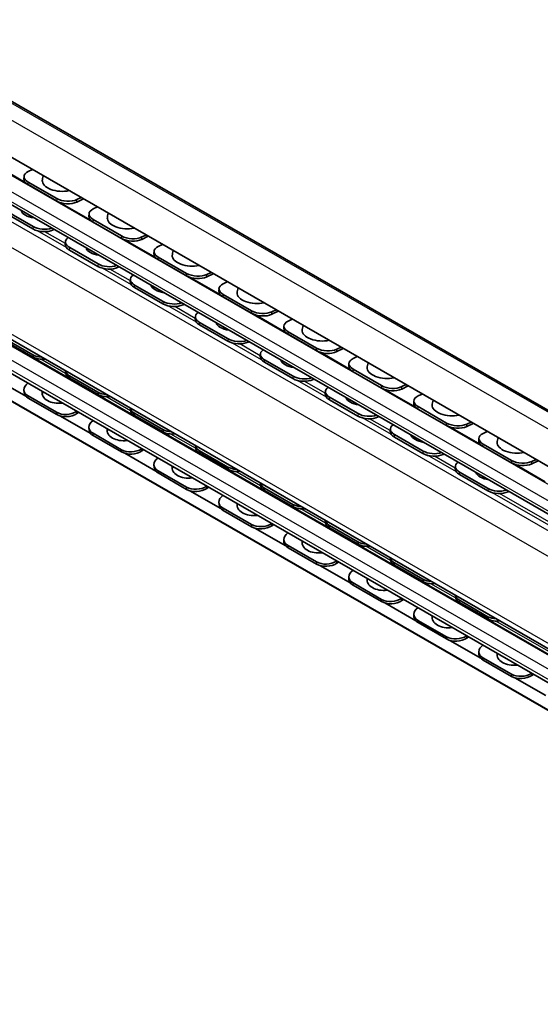
# Model space of a CAD drawing. Units: millimetres. Extents: x 0 to 841, y 0 to 594.
# Drawn here: x 561 to 583, y 25 to 67 of the extents above; entities that cross this region are included whole.
import ezdxf

# ---------------------------------------------------------------- set-up
doc = ezdxf.new("R2010")
doc.units = ezdxf.units.MM
doc.layers.add('Visible', color=7, linetype='Continuous', lineweight=35)
doc.layers.add('Visible narrow', color=7, linetype='Continuous', lineweight=25)

msp = doc.modelspace()

# ---------------------------------------------------------------- linework, layer by layer
at = {"layer": 'Visible'}
for p, q in [((621.8891, 28.4853), (498.1454, 99.7445)), ((618.4109, 28.0447), (496.435, 98.2859)), ((617.6701, 20.5342), (496.3129, 90.4192)), ((617.0924, 26.735), (510.7612, 87.9671)), ((618.7776, 17.2196), (496.1809, 87.8184)), ((618.4109, 17.4366), (496.435, 87.6778)), ((617.1054, 19.3791), (510.7742, 80.6111)), ((561.3675, 60.8938), (561.1867, 60.8076)), ((561.0052, 60.5972), (560.9977, 60.4911)), ((562.4182, 59.5242), (561.1808, 60.2368)), ((562.4257, 59.6303), (561.1883, 60.3429)), ((563.5862, 59.6161), (563.3005, 59.4798)), ((563.308, 59.586), (563.4888, 59.6722)), ((564.1959, 59.265), (564.0151, 59.1788)), ((561.3937, 58.306), (560.1562, 59.0186)), ((561.4004, 58.4118), (560.163, 59.1244)), ((563.8336, 58.9684), (563.8261, 58.8623)), ((565.2466, 57.8954), (564.0092, 58.608)), ((565.2541, 58.0016), (564.0167, 58.7142)), ((562.3094, 58.2825), (562.2763, 58.2663)), ((566.4146, 57.9874), (566.1289, 57.851)), ((566.1364, 57.9572), (566.3172, 58.0434)), ((562.8083, 57.7501), (562.8016, 57.6443)), ((564.2288, 56.783), (562.9914, 57.4956)), ((567.0243, 57.6362), (566.8435, 57.55)), ((564.2221, 56.6772), (562.9847, 57.3898)), ((566.662, 57.3396), (566.6545, 57.2335)), ((568.0826, 56.3728), (566.8451, 57.0854)), ((565.1379, 56.6537), (565.1047, 56.6375)), ((568.0751, 56.2666), (566.8376, 56.9792)), ((569.243, 56.3586), (568.9573, 56.2222)), ((568.9649, 56.3284), (569.1456, 56.4147)), ((565.6368, 56.1213), (565.63, 56.0155)), ((567.0505, 55.0484), (565.8131, 55.761)), ((567.0573, 55.1542), (565.8198, 55.8668)), ((569.8527, 56.0075), (569.672, 55.9212)), ((569.4905, 55.7109), (569.4829, 55.6047)), ((570.9035, 54.6378), (569.666, 55.3504)), ((570.911, 54.744), (569.6736, 55.4566)), ((567.9663, 55.0249), (567.9331, 55.0087)), ((568.4652, 54.4925), (568.4584, 54.3868)), ((572.0715, 54.7298), (571.7858, 54.5935)), ((571.7933, 54.6996), (571.9741, 54.7859)), ((569.879, 53.4196), (568.6415, 54.1322)), ((569.8857, 53.5254), (568.6483, 54.238)), ((572.3189, 54.0821), (572.3114, 53.9759)), ((572.6812, 54.3787), (572.5004, 54.2924)), ((573.7319, 53.0091), (572.4945, 53.7217)), ((573.7394, 53.1152), (572.502, 53.8278)), ((561.3937, 52.8278), (560.1562, 53.5404)), ((561.4004, 52.7298), (560.163, 53.4424)), ((570.7947, 53.3961), (570.7616, 53.3799)), ((574.6217, 53.0708), (574.8025, 53.1571)), ((571.2936, 52.8638), (571.2869, 52.758)), ((574.8999, 53.101), (574.6142, 52.9647)), ((575.5096, 52.7499), (575.3288, 52.6636)), ((572.7074, 51.7909), (571.4699, 52.5034)), ((572.7141, 51.8966), (571.4767, 52.6092)), ((575.1473, 52.4533), (575.1398, 52.3471)), ((562.804, 52.1295), (562.8085, 52.0635)), ((564.2221, 51.199), (562.9847, 51.9116)), ((576.5603, 51.3803), (575.3229, 52.0929)), ((576.5679, 51.4864), (575.3304, 52.199)), ((561.0804, 51.0262), (559.7419, 51.797)), ((564.2288, 51.101), (562.9914, 51.8136)), ((573.6232, 51.7673), (573.59, 51.7512)), ((577.7283, 51.4722), (577.4426, 51.3359)), ((577.4501, 51.442), (577.6309, 51.5283)), ((560.998, 51.2876), (561.0055, 51.1901)), ((562.4182, 50.326), (561.1808, 51.0386)), ((574.122, 51.235), (574.1153, 51.1292)), ((578.338, 51.1211), (578.1572, 51.0349)), ((562.4257, 50.2286), (561.1883, 50.9411)), ((575.5358, 50.1621), (574.2984, 50.8747)), ((575.5426, 50.2678), (574.3051, 50.9804)), ((577.9757, 50.8245), (577.9682, 50.7184)), ((563.9088, 49.3974), (562.5703, 50.1682)), ((563.3782, 50.3185), (563.308, 50.2711)), ((565.6324, 50.5007), (565.637, 50.4347)), ((567.0505, 49.5703), (565.8131, 50.2829)), ((567.0573, 49.4722), (565.8198, 50.1848)), ((579.3888, 49.7515), (578.1513, 50.4641)), ((579.3963, 49.8577), (578.1588, 50.5702)), ((576.4516, 50.1385), (576.4184, 50.1224)), ((580.5567, 49.8434), (580.271, 49.7071)), ((580.2786, 49.8133), (580.4593, 49.8995)), ((563.8264, 49.6588), (563.8339, 49.5613)), ((565.2466, 48.6973), (564.0092, 49.4099)), ((565.2541, 48.5998), (564.0167, 49.3124)), ((576.9505, 49.6062), (576.9437, 49.5004)), ((578.371, 48.6391), (577.1335, 49.3517)), ((581.1665, 49.4923), (580.9857, 49.4061)), ((568.4608, 48.8719), (568.4654, 48.8059)), ((578.3642, 48.5333), (577.1268, 49.2459)), ((580.8042, 49.1957), (580.7967, 49.0896)), ((582.2247, 48.2289), (580.9873, 48.9415)), ((566.7373, 47.7686), (565.3987, 48.5395)), ((566.2067, 48.6897), (566.1364, 48.6423)), ((569.879, 47.9415), (568.6415, 48.6541)), ((569.8857, 47.8435), (568.6483, 48.5561)), ((579.28, 48.5098), (579.2468, 48.4936)), ((582.2172, 48.1227), (580.9798, 48.8353)), ((566.6548, 48.0301), (566.6623, 47.9326)), ((583.3852, 48.2147), (583.0995, 48.0783)), ((583.107, 48.1845), (583.2878, 48.2707)), ((568.0751, 47.0685), (566.8376, 47.7811)), ((568.0826, 46.971), (566.8451, 47.6836)), ((579.7789, 47.9774), (579.7721, 47.8716)), ((581.1927, 46.9045), (579.9552, 47.6171)), ((581.1994, 47.0103), (579.962, 47.7229)), ((571.2893, 47.2431), (571.2938, 47.1771)), ((569.5657, 46.1399), (568.2271, 46.9107)), ((569.0351, 47.0609), (568.9649, 47.0135)), ((572.7074, 46.3127), (571.4699, 47.0253)), ((572.7141, 46.2147), (571.4767, 46.9273)), ((582.1084, 46.881), (582.0753, 46.8648)), ((569.4832, 46.4013), (569.4908, 46.3038)), ((570.9035, 45.4397), (569.666, 46.1523)), ((570.911, 45.3422), (569.6736, 46.0548)), ((574.1177, 45.6144), (574.1222, 45.5483)), ((572.3941, 44.5111), (571.0556, 45.2819)), ((571.8635, 45.4321), (571.7933, 45.3847)), ((575.5358, 44.6839), (574.2984, 45.3965)), ((575.5426, 44.5859), (574.3051, 45.2985)), ((572.3117, 44.7725), (572.3192, 44.675)), ((573.7319, 43.8109), (572.4945, 44.5235)), ((573.7394, 43.7134), (572.502, 44.426)), ((574.692, 43.8033), (574.6217, 43.756)), ((576.9461, 43.9856), (576.9507, 43.9195)), ((578.3642, 43.0551), (577.1268, 43.7677)), ((575.2225, 42.8823), (573.884, 43.6531)), ((578.371, 42.9571), (577.1335, 43.6697)), ((575.1401, 43.1437), (575.1476, 43.0462)), ((576.5603, 42.1821), (575.3229, 42.8947)), ((576.5679, 42.0846), (575.3304, 42.7972)), ((578.051, 41.2535), (576.7124, 42.0243)), ((577.5204, 42.1746), (577.4501, 42.1272)), ((579.7746, 42.3568), (579.7791, 42.2908)), ((581.1927, 41.4263), (579.9552, 42.1389)), ((581.1994, 41.3283), (579.962, 42.0409)), ((577.9685, 41.5149), (577.976, 41.4174)), ((579.3888, 40.5534), (578.1513, 41.2659)), ((579.3963, 40.4559), (578.1588, 41.1685)), ((580.8794, 39.6247), (579.5409, 40.3955)), ((580.3488, 40.5458), (580.2786, 40.4984)), ((580.7969, 39.8861), (580.8045, 39.7887)), ((582.2172, 38.9246), (580.9798, 39.6372)), ((582.2247, 38.8271), (580.9873, 39.5397)), ((583.7078, 37.9959), (582.3693, 38.7668)), ((583.1772, 38.917), (583.107, 38.8696))]:
    msp.add_line(p, q, dxfattribs=at)
for centre, start, end in [((562.5937, 60.3834), 162.40382, 179.32793), ((565.4221, 58.7547), 162.40382, 179.32793), ((568.2505, 57.1259), 162.40382, 179.32793), ((571.0789, 55.4971), 162.40382, 179.32793), ((573.9074, 53.8683), 162.40382, 179.32793), ((576.7358, 52.2395), 162.40382, 179.32793), ((562.5937, 51.0941), 170.7642, 179.14406), ((579.5642, 50.6107), 162.40382, 179.32793), ((565.4221, 49.4653), 170.7642, 179.14406), ((582.3926, 48.982), 162.40382, 179.32793), ((568.2505, 47.8365), 170.7642, 179.14406), ((571.0789, 46.2077), 170.7642, 179.14406), ((573.9074, 44.5789), 170.7642, 179.14406), ((576.7358, 42.9501), 170.7642, 179.14406), ((579.5642, 41.3214), 170.7642, 179.14406), ((582.3926, 39.6926), 170.7642, 179.14406)]:
    msp.add_arc(centre, 0.7938, start, end, dxfattribs=at)
for centre, major_axis, ratio, start_param, end_param in [((561.6211, 60.4469), (-0.6234, 0.0442), 0.5246043, 0, 0.8243502), ((561.6286, 60.5531), (-0.6234, 0.0442), 0.5246043, 5.5367392, 7.1075355), ((562.5921, 60.3613), (-0.7918, 0.0561), 0.5246043, 6.2648056, 8.380766), ((562.8661, 59.8405), (-0.6234, 0.0442), 0.5246043, 0.8243502, 2.3951465), ((562.8585, 59.7343), (0.6234, -0.0442), 0.5246043, 3.9659429, 5.5367392), ((564.4571, 58.9243), (-0.6234, 0.0442), 0.5246043, 5.5367392, 7.1075355), ((561.5567, 59.1458), (-0.6936, 0.0442), 0.5301069, 0.2203461, 1.42089), ((564.4495, 58.8181), (-0.6234, 0.0442), 0.5246043, 0, 0.8243502), ((565.4205, 58.7325), (-0.7918, 0.0561), 0.5246043, 6.2648056, 8.380766), ((561.8343, 58.5208), (0.6237, -0.0397), 0.5301069, 3.9622107, 5.533007), ((561.8411, 58.6266), (-0.6237, 0.0397), 0.5301069, 0.8206181, 2.2319787), ((563.4321, 57.7104), (-0.6237, 0.0397), 0.5301069, 5.6924427, 7.1038034), ((565.687, 58.1055), (0.6234, -0.0442), 0.5246043, 3.9659429, 5.5367392), ((565.6945, 58.2117), (-0.6234, 0.0442), 0.5246043, 0.8243502, 2.3951465), ((563.4253, 57.6046), (-0.6237, 0.0397), 0.5301069, 0, 0.8206181), ((564.3852, 57.5171), (-0.6936, 0.0442), 0.5301069, 0.2203461, 1.42089), ((567.2855, 57.2955), (-0.6234, 0.0442), 0.5246043, 5.5367392, 7.1075355), ((567.278, 57.1893), (-0.6234, 0.0442), 0.5246043, 0, 0.8243502), ((568.2489, 57.1037), (-0.7918, 0.0561), 0.5246043, 6.2648056, 8.380766), ((564.6628, 56.892), (0.6237, -0.0397), 0.5301069, 3.9622107, 5.533007), ((564.6695, 56.9978), (-0.6237, 0.0397), 0.5301069, 0.8206181, 2.2319787), ((566.2605, 56.0816), (-0.6237, 0.0397), 0.5301069, 5.6924427, 7.1038034), ((568.5154, 56.4767), (0.6234, -0.0442), 0.5246043, 3.9659429, 5.5367392), ((568.5229, 56.5829), (-0.6234, 0.0442), 0.5246043, 0.8243502, 2.3951465), ((566.2537, 55.9758), (-0.6237, 0.0397), 0.5301069, 0, 0.8206181), ((567.2136, 55.8883), (-0.6936, 0.0442), 0.5301069, 0.2203461, 1.42089), ((570.1139, 55.6667), (-0.6234, 0.0442), 0.5246043, 5.5367392, 7.1075355), ((570.1064, 55.5606), (-0.6234, 0.0442), 0.5246043, 0, 0.8243502), ((571.0774, 55.4749), (-0.7918, 0.0561), 0.5246043, 6.2648056, 8.380766), ((567.4912, 55.2632), (0.6237, -0.0397), 0.5301069, 3.9622107, 5.533007), ((567.4979, 55.369), (-0.6237, 0.0397), 0.5301069, 0.8206181, 2.2319787), ((569.0889, 54.4528), (-0.6237, 0.0397), 0.5301069, 5.6924427, 7.1038034), ((571.3438, 54.848), (0.6234, -0.0442), 0.5246043, 3.9659429, 5.5367392), ((571.3513, 54.9541), (-0.6234, 0.0442), 0.5246043, 0.8243502, 2.3951465), ((569.0822, 54.347), (-0.6237, 0.0397), 0.5301069, 0, 0.8206181), ((570.042, 54.2595), (-0.6936, 0.0442), 0.5301069, 0.2203461, 1.42089), ((572.9423, 54.0379), (-0.6234, 0.0442), 0.5246043, 5.5367392, 7.1075355), ((572.9348, 53.9318), (-0.6234, 0.0442), 0.5246043, 0, 0.8243502), ((573.9058, 53.8461), (-0.7918, 0.0561), 0.5246043, 6.2648056, 8.380766), ((570.3196, 53.6344), (0.6237, -0.0397), 0.5301069, 3.9622107, 5.533007), ((570.3264, 53.7402), (-0.6237, 0.0397), 0.5301069, 0.8206181, 2.2319787), ((561.8343, 53.1205), (-0.6235, -0.0429), 0.6182637, 0.7443701, 1.4015446), ((561.8411, 53.0225), (0.6235, 0.0429), 0.6182637, 3.8859627, 4.7886991), ((571.9173, 52.824), (-0.6237, 0.0397), 0.5301069, 5.6924427, 7.1038034), ((571.9106, 52.7182), (-0.6237, 0.0397), 0.5301069, 0, 0.8206181), ((574.1723, 53.2192), (0.6234, -0.0442), 0.5246043, 3.9659429, 5.5367392), ((574.1798, 53.3253), (-0.6234, 0.0442), 0.5246043, 0.8243502, 2.3951465), ((572.8704, 52.6307), (-0.6936, 0.0442), 0.5301069, 0.2203461, 1.42089), ((575.7632, 52.303), (-0.6234, 0.0442), 0.5246043, 0, 0.8243502), ((575.7708, 52.4091), (-0.6234, 0.0442), 0.5246043, 5.5367392, 7.1075355), ((563.4253, 52.2043), (-0.6235, -0.0429), 0.6182637, 0.0871955, 0.7443701), ((563.4321, 52.1063), (-0.6235, -0.0429), 0.6182637, 0, 0.7443701), ((573.1548, 52.1114), (-0.6237, 0.0397), 0.5301069, 0.8206181, 2.2319787), ((576.7342, 52.2173), (-0.7918, 0.0561), 0.5246043, 6.2648056, 8.380766), ((561.6211, 51.3357), (-0.6232, -0.0481), 0.6229454, 5.461279, 7.0223986), ((573.148, 52.0056), (0.6237, -0.0397), 0.5301069, 3.9622107, 5.533007), ((577.0082, 51.6965), (-0.6234, 0.0442), 0.5246043, 0.8243502, 2.3951465), ((561.6286, 51.2382), (-0.6232, -0.0481), 0.6229454, 0, 0.7392133), ((562.5846, 51.2119), (-0.7914, -0.061), 0.6229454, 6.1255565, 7.9192406), ((564.6628, 51.4918), (-0.6235, -0.0429), 0.6182637, 0.7443701, 1.4015446), ((564.6695, 51.3937), (0.6235, 0.0429), 0.6182637, 3.8859627, 4.7886991), ((574.7458, 51.1952), (-0.6237, 0.0397), 0.5301069, 5.6924427, 7.1038034), ((574.739, 51.0895), (-0.6237, 0.0397), 0.5301069, 0, 0.8206181), ((577.0007, 51.5904), (0.6234, -0.0442), 0.5246043, 3.9659429, 5.5367392), ((578.5992, 50.7804), (-0.6234, 0.0442), 0.5246043, 5.5367392, 7.1075355), ((575.6989, 51.0019), (-0.6936, 0.0442), 0.5301069, 0.2203461, 1.42089), ((578.5917, 50.6742), (-0.6234, 0.0442), 0.5246043, 0, 0.8243502), ((579.5627, 50.5886), (-0.7918, 0.0561), 0.5246043, 6.2648056, 8.380766), ((562.8585, 50.6231), (-0.6232, -0.0481), 0.6229454, 0.7392133, 2.3003329), ((562.8661, 50.5256), (0.6232, 0.0481), 0.6229454, 3.8808059, 5.4516023), ((566.2537, 50.5756), (-0.6235, -0.0429), 0.6182637, 0.0871955, 0.7443701), ((566.2605, 50.4776), (-0.6235, -0.0429), 0.6182637, 0, 0.7443701), ((575.9765, 50.3769), (0.6237, -0.0397), 0.5301069, 3.9622107, 5.533007), ((575.9832, 50.4826), (-0.6237, 0.0397), 0.5301069, 0.8206181, 2.2319787), ((564.4495, 49.7069), (-0.6232, -0.0481), 0.6229454, 5.461279, 7.0223986), ((577.5742, 49.5665), (-0.6237, 0.0397), 0.5301069, 5.6924427, 7.1038034), ((579.8291, 49.9616), (0.6234, -0.0442), 0.5246043, 3.9659429, 5.5367392), ((579.8366, 50.0678), (-0.6234, 0.0442), 0.5246043, 0.8243502, 2.3951465), ((564.4571, 49.6094), (-0.6232, -0.0481), 0.6229454, 0, 0.7392133), ((565.413, 49.5832), (-0.7914, -0.061), 0.6229454, 6.1255565, 7.9192406), ((567.4912, 49.863), (-0.6235, -0.0429), 0.6182637, 0.7443701, 1.4015446), ((567.4979, 49.765), (0.6235, 0.0429), 0.6182637, 3.8859627, 4.7886991), ((577.5675, 49.4607), (-0.6237, 0.0397), 0.5301069, 0, 0.8206181), ((578.5273, 49.3732), (-0.6936, 0.0442), 0.5301069, 0.2203461, 1.42089), ((581.4276, 49.1516), (-0.6234, 0.0442), 0.5246043, 5.5367392, 7.1075355), ((569.0822, 48.9468), (-0.6235, -0.0429), 0.6182637, 0.0871955, 0.7443701), ((581.4201, 49.0454), (-0.6234, 0.0442), 0.5246043, 0, 0.8243502), ((582.3911, 48.9598), (-0.7918, 0.0561), 0.5246043, 6.2648056, 8.380766), ((565.687, 48.9943), (-0.6232, -0.0481), 0.6229454, 0.7392133, 2.3003329), ((565.6945, 48.8968), (0.6232, 0.0481), 0.6229454, 3.8808059, 5.4516023), ((569.0889, 48.8488), (-0.6235, -0.0429), 0.6182637, 0, 0.7443701), ((578.8049, 48.7481), (0.6237, -0.0397), 0.5301069, 3.9622107, 5.533007), ((578.8116, 48.8539), (-0.6237, 0.0397), 0.5301069, 0.8206181, 2.2319787), ((567.278, 48.0781), (-0.6232, -0.0481), 0.6229454, 5.461279, 7.0223986), ((580.4026, 47.9377), (-0.6237, 0.0397), 0.5301069, 5.6924427, 7.1038034), ((582.6575, 48.3328), (0.6234, -0.0442), 0.5246043, 3.9659429, 5.5367392), ((582.6651, 48.439), (-0.6234, 0.0442), 0.5246043, 0.8243502, 2.3951465), ((567.2855, 47.9806), (-0.6232, -0.0481), 0.6229454, 0, 0.7392133), ((568.2414, 47.9544), (-0.7914, -0.061), 0.6229454, 6.1255565, 7.9192406), ((570.3196, 48.2342), (-0.6235, -0.0429), 0.6182637, 0.7443701, 1.4015446), ((570.3264, 48.1362), (0.6235, 0.0429), 0.6182637, 3.8859627, 4.7886991), ((580.3959, 47.8319), (-0.6237, 0.0397), 0.5301069, 0, 0.8206181), ((581.3557, 47.7444), (-0.6936, 0.0442), 0.5301069, 0.2203461, 1.42089), ((571.9106, 47.318), (-0.6235, -0.0429), 0.6182637, 0.0871955, 0.7443701), ((571.9173, 47.22), (-0.6235, -0.0429), 0.6182637, 0, 0.7443701), ((568.5154, 47.3655), (-0.6232, -0.0481), 0.6229454, 0.7392133, 2.3003329), ((568.5229, 47.268), (0.6232, 0.0481), 0.6229454, 3.8808059, 5.4516023), ((581.6333, 47.1193), (0.6237, -0.0397), 0.5301069, 3.9622107, 5.533007), ((581.6401, 47.2251), (-0.6237, 0.0397), 0.5301069, 0.8206181, 2.2319787), ((570.1064, 46.4493), (-0.6232, -0.0481), 0.6229454, 5.461279, 7.0223986), ((570.1139, 46.3518), (-0.6232, -0.0481), 0.6229454, 0, 0.7392133), ((571.0699, 46.3256), (-0.7914, -0.061), 0.6229454, 6.1255565, 7.9192406), ((573.148, 46.6054), (-0.6235, -0.0429), 0.6182637, 0.7443701, 1.4015446), ((573.1548, 46.5074), (0.6235, 0.0429), 0.6182637, 3.8859627, 4.7886991), ((571.3438, 45.7367), (-0.6232, -0.0481), 0.6229454, 0.7392133, 2.3003329), ((574.739, 45.6892), (-0.6235, -0.0429), 0.6182637, 0.0871955, 0.7443701), ((574.7458, 45.5912), (-0.6235, -0.0429), 0.6182637, 0, 0.7443701), ((571.3513, 45.6392), (0.6232, 0.0481), 0.6229454, 3.8808059, 5.4516023), ((572.9348, 44.8205), (-0.6232, -0.0481), 0.6229454, 5.461279, 7.0223986), ((572.9423, 44.7231), (-0.6232, -0.0481), 0.6229454, 0, 0.7392133), ((573.8983, 44.6968), (-0.7914, -0.061), 0.6229454, 6.1255565, 7.9192406), ((575.9765, 44.9766), (-0.6235, -0.0429), 0.6182637, 0.7443701, 1.4015446), ((575.9832, 44.8786), (0.6235, 0.0429), 0.6182637, 3.8859627, 4.7886991), ((574.1723, 44.108), (-0.6232, -0.0481), 0.6229454, 0.7392133, 2.3003329), ((574.1798, 44.0105), (0.6232, 0.0481), 0.6229454, 3.8808059, 5.4516023), ((577.5675, 44.0604), (-0.6235, -0.0429), 0.6182637, 0.0871955, 0.7443701), ((577.5742, 43.9624), (-0.6235, -0.0429), 0.6182637, 0, 0.7443701), ((575.7632, 43.1918), (-0.6232, -0.0481), 0.6229454, 5.461279, 7.0223986), ((575.7708, 43.0943), (-0.6232, -0.0481), 0.6229454, 0, 0.7392133), ((576.7267, 43.068), (-0.7914, -0.061), 0.6229454, 6.1255565, 7.9192406), ((578.8049, 43.3478), (-0.6235, -0.0429), 0.6182637, 0.7443701, 1.4015446), ((578.8116, 43.2498), (0.6235, 0.0429), 0.6182637, 3.8859627, 4.7886991), ((577.0007, 42.4792), (-0.6232, -0.0481), 0.6229454, 0.7392133, 2.3003329), ((577.0082, 42.3817), (0.6232, 0.0481), 0.6229454, 3.8808059, 5.4516023), ((580.3959, 42.4317), (-0.6235, -0.0429), 0.6182637, 0.0871955, 0.7443701), ((580.4026, 42.3336), (-0.6235, -0.0429), 0.6182637, 0, 0.7443701), ((578.5917, 41.563), (-0.6232, -0.0481), 0.6229454, 5.461279, 7.0223986), ((578.5992, 41.4655), (-0.6232, -0.0481), 0.6229454, 0, 0.7392133), ((579.5551, 41.4392), (-0.7914, -0.061), 0.6229454, 6.1255565, 7.9192406), ((581.6333, 41.7191), (-0.6235, -0.0429), 0.6182637, 0.7443701, 1.4015446), ((581.6401, 41.621), (0.6235, 0.0429), 0.6182637, 3.8859627, 4.7886991), ((579.8291, 40.8504), (-0.6232, -0.0481), 0.6229454, 0.7392133, 2.3003329), ((579.8366, 40.7529), (0.6232, 0.0481), 0.6229454, 3.8808059, 5.4516023), ((581.4201, 39.9342), (-0.6232, -0.0481), 0.6229454, 5.461279, 7.0223986), ((581.4276, 39.8367), (-0.6232, -0.0481), 0.6229454, 0, 0.7392133), ((582.3836, 39.8105), (-0.7914, -0.061), 0.6229454, 6.1255565, 7.9192406), ((582.6575, 39.2216), (-0.6232, -0.0481), 0.6229454, 0.7392133, 2.3003329), ((582.6651, 39.1241), (0.6232, 0.0481), 0.6229454, 3.8808059, 5.4516023)]:
    msp.add_ellipse(centre, major_axis=major_axis, ratio=ratio, start_param=start_param, end_param=end_param, dxfattribs=at)
at = {"layer": 'Visible narrow'}
for p, q in [((620.4481, 28.4929), (496.7045, 99.7521)), ((621.6639, 28.5375), (497.9202, 99.7968)), ((616.3692, 26.4199), (496.656, 95.3582)), ((617.527, 24.6312), (496.1698, 94.5162)), ((617.527, 20.8501), (496.1698, 90.735)), ((617.3237, 27.8826), (510.9925, 89.1146)), ((617.3314, 27.887), (511.0002, 89.119)), ((617.0144, 27.3468), (510.6832, 88.5788)), ((617.0144, 26.9073), (510.6832, 88.1394)), ((617.2795, 20.4788), (510.9483, 81.7108)), ((617.3221, 20.5033), (510.9909, 81.7353)), ((617.0144, 20.0195), (510.6832, 81.2515)), ((617.0144, 19.5801), (510.6832, 80.8121)), ((561.0574, 60.3351), (559.7649, 61.0794)), ((561.1808, 60.2368), (561.1883, 60.3429)), ((562.4257, 59.6303), (562.4182, 59.5242)), ((563.3005, 59.4798), (563.308, 59.586)), ((563.8858, 58.7063), (562.5933, 59.4506)), ((561.4004, 58.4118), (561.3937, 58.306)), ((562.2763, 58.2663), (562.2784, 58.3003)), ((564.0092, 58.608), (564.0167, 58.7142)), ((562.8511, 57.5009), (561.5916, 58.2262)), ((562.8033, 57.6709), (561.9056, 58.1879)), ((565.2541, 58.0016), (565.2466, 57.8954)), ((566.1289, 57.851), (566.1364, 57.9572)), ((562.9847, 57.3898), (562.9914, 57.4956)), ((566.7143, 57.0775), (565.4217, 57.8218)), ((566.8376, 56.9792), (566.8451, 57.0854)), ((564.2288, 56.783), (564.2221, 56.6772)), ((565.6795, 55.8721), (564.42, 56.5974)), ((565.1047, 56.6375), (565.1069, 56.6715)), ((565.6317, 56.0421), (564.734, 56.5591)), ((568.0826, 56.3728), (568.0751, 56.2666)), ((569.5427, 55.4487), (568.2502, 56.193)), ((568.9573, 56.2222), (568.9649, 56.3284)), ((565.8131, 55.761), (565.8198, 55.8668)), ((569.666, 55.3504), (569.6736, 55.4566)), ((567.0573, 55.1542), (567.0505, 55.0484)), ((568.5079, 54.2433), (567.2484, 54.9687)), ((568.4601, 54.4134), (567.5624, 54.9303)), ((567.9331, 55.0087), (567.9353, 55.0427)), ((570.911, 54.744), (570.9035, 54.6378)), ((572.3711, 53.8199), (571.0786, 54.5643)), ((571.7858, 54.5935), (571.7933, 54.6996)), ((568.6415, 54.1322), (568.6483, 54.238)), ((572.4945, 53.7217), (572.502, 53.8278)), ((569.8857, 53.5254), (569.879, 53.4196)), ((571.3364, 52.6146), (570.0768, 53.3399)), ((571.2886, 52.7846), (570.3908, 53.3015)), ((570.7616, 53.3799), (570.7637, 53.414)), ((561.3937, 52.8278), (561.4004, 52.7298)), ((573.7394, 53.1152), (573.7319, 53.0091)), ((575.1995, 52.1912), (573.907, 52.9355)), ((574.6142, 52.9647), (574.6217, 53.0708)), ((562.8164, 52.0169), (561.7407, 52.6363)), ((571.4699, 52.5034), (571.4767, 52.6092)), ((562.9914, 51.8136), (562.9847, 51.9116)), ((572.7141, 51.8966), (572.7074, 51.7909)), ((575.3229, 52.0929), (575.3304, 52.199)), ((574.1648, 50.9858), (572.9053, 51.7111)), ((574.117, 51.1558), (573.2193, 51.6728)), ((573.59, 51.7512), (573.5921, 51.7852)), ((576.5679, 51.4864), (576.5603, 51.3803)), ((577.4426, 51.3359), (577.4501, 51.442)), ((561.1883, 50.9411), (561.1808, 51.0386)), ((564.2221, 51.199), (564.2288, 51.101)), ((578.028, 50.5624), (576.7354, 51.3067)), ((565.6448, 50.3881), (564.5691, 51.0075)), ((574.2984, 50.8747), (574.3051, 50.9804)), ((562.4182, 50.326), (562.4257, 50.2286)), ((563.308, 50.2711), (563.3009, 50.363)), ((565.8198, 50.1848), (565.8131, 50.2829)), ((575.5426, 50.2678), (575.5358, 50.1621)), ((576.4184, 50.1224), (576.4206, 50.1564)), ((578.1513, 50.4641), (578.1588, 50.5702)), ((576.9932, 49.357), (575.7337, 50.0823)), ((576.9454, 49.527), (576.0477, 50.044)), ((579.3963, 49.8577), (579.3888, 49.7515)), ((580.271, 49.7071), (580.2786, 49.8133)), ((564.0167, 49.3124), (564.0092, 49.4099)), ((567.0505, 49.5703), (567.0573, 49.4722)), ((568.4733, 48.7593), (567.3975, 49.3788)), ((577.1268, 49.2459), (577.1335, 49.3517)), ((580.8564, 48.9336), (579.5639, 49.6779)), ((580.9798, 48.8353), (580.9873, 48.9415)), ((565.2466, 48.6973), (565.2541, 48.5998)), ((566.1364, 48.6423), (566.1293, 48.7342)), ((568.6483, 48.5561), (568.6415, 48.6541)), ((578.371, 48.6391), (578.3642, 48.5333)), ((579.8217, 47.7282), (578.5621, 48.4535)), ((579.2468, 48.4936), (579.249, 48.5276)), ((579.7738, 47.8982), (578.8761, 48.4152)), ((582.2247, 48.2289), (582.2172, 48.1227)), ((583.6848, 47.3048), (582.3923, 48.0491)), ((583.0995, 48.0783), (583.107, 48.1845)), ((566.8451, 47.6836), (566.8376, 47.7811)), ((569.879, 47.9415), (569.8857, 47.8435)), ((571.3017, 47.1305), (570.2259, 47.75)), ((579.9552, 47.6171), (579.962, 47.7229)), ((568.0751, 47.0685), (568.0826, 46.971)), ((568.9649, 47.0135), (568.9578, 47.1054)), ((571.4767, 46.9273), (571.4699, 47.0253)), ((581.1994, 47.0103), (581.1927, 46.9045)), ((616.0309, 26.8767), (581.3906, 46.8247)), ((616.2174, 26.9118), (581.7046, 46.7864)), ((582.0753, 46.8648), (582.0774, 46.8988)), ((572.7074, 46.3127), (572.7141, 46.2147)), ((569.6736, 46.0548), (569.666, 46.1523)), ((574.1301, 45.5017), (573.0544, 46.1212)), ((570.9035, 45.4397), (570.911, 45.3422)), ((571.7933, 45.3847), (571.7862, 45.4767)), ((574.3051, 45.2985), (574.2984, 45.3965)), ((575.5358, 44.6839), (575.5426, 44.5859)), ((572.502, 44.426), (572.4945, 44.5235)), ((576.9585, 43.8729), (575.8828, 44.4924)), ((573.7319, 43.8109), (573.7394, 43.7134)), ((574.6217, 43.756), (574.6146, 43.8479)), ((577.1335, 43.6697), (577.1268, 43.7677)), ((575.3304, 42.7972), (575.3229, 42.8947)), ((578.3642, 43.0551), (578.371, 42.9571)), ((579.787, 42.2442), (578.7112, 42.8636)), ((576.5603, 42.1821), (576.5679, 42.0846)), ((577.4501, 42.1272), (577.4431, 42.2191)), ((579.962, 42.0409), (579.9552, 42.1389)), ((578.1588, 41.1685), (578.1513, 41.2659)), ((581.1927, 41.4263), (581.1994, 41.3283)), ((617.5023, 20.5253), (581.5396, 41.2349)), ((579.3888, 40.5534), (579.3963, 40.4559)), ((580.2786, 40.4984), (580.2715, 40.5903)), ((580.9873, 39.5397), (580.9798, 39.6372)), ((582.2172, 38.9246), (582.2247, 38.8271)), ((583.107, 38.8696), (583.0999, 38.9615))]:
    msp.add_line(p, q, dxfattribs=at)

doc.saveas('drawing.dxf')
